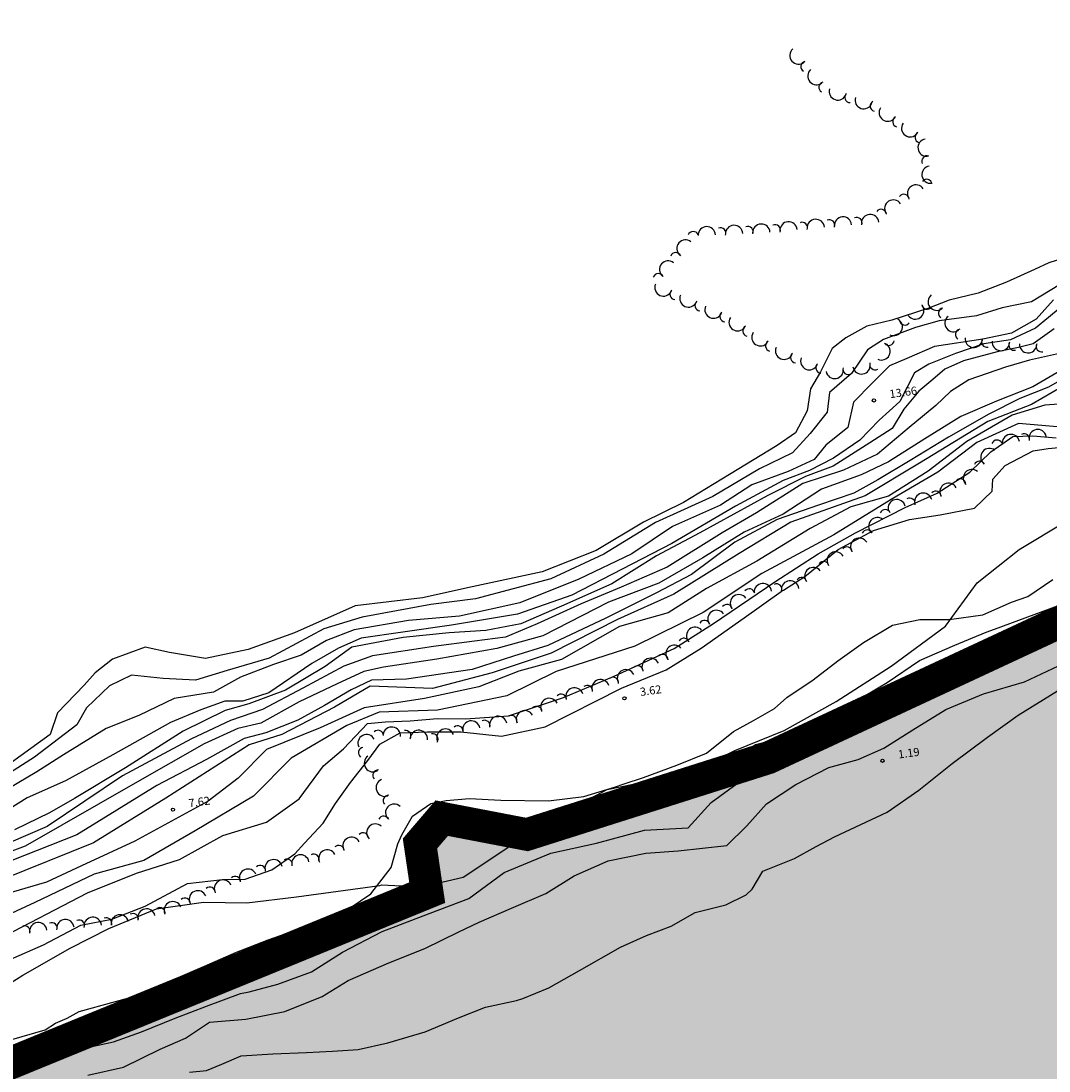
# Model space of a CAD drawing. Extents: x 503829 to 504551, y 4805685 to 4806943.
# Drawn here: x 504182 to 504276, y 4806275 to 4806372 of the extents above; entities that cross this region are included whole.
import ezdxf

# ---------------------------------------------------------------- set-up
doc = ezdxf.new("R2010")
doc.units = 0
doc.linetypes.add('ACAD_ISO02W100', pattern=[15, 12, -3])
doc.linetypes.add('CONTINUA', pattern=[0])
for name, color, linetype in [('320', 7, 'CONTINUOUS'), ('LIMITE', 6, 'ACAD_ISO02W100'), ('SOMLIMITE', 151, 'CONTINUOUS')]:
    doc.layers.add(name, color=color, linetype=linetype)
doc.styles.add('ROMANS', font='romans.shx')

msp = doc.modelspace()

# ---------------------------------------------------------------- hatches: boundary and pattern name
at = {"layer": 'SOMLIMITE', "linetype": 'CONTINUA'}
msp.add_hatch(color=256, dxfattribs=at).paths.add_polyline_path([(504452.519, 4806362.543), (504458.757, 4806366.797), (504459.192, 4806380.307), (504465.358, 4806402.715), (504466.007, 4806438.437), (504432.83, 4806509.022), (504432.301, 4806509.48), (504431.772, 4806509.938), (504415.31, 4806537.085), (504362.401, 4806560.74), (504271.107, 4806609.388), (504240.6, 4806625.466), (504220.373, 4806636.437), (504207.469, 4806642.873), (504186.906, 4806655.363), (504167.783, 4806673.807), (504157.677, 4806685.674), (504137.342, 4806715.925), (504127.981, 4806734.738), (504141.435, 4806862.337), (504080.416, 4806941.25), (504035.428, 4806907.87), (503997.641, 4806766.56), (504003.643, 4806713.621), (504004.708, 4806710.506), (504023.603, 4806684.157), (504024.582, 4806676.729), (504022.903, 4806671.964), (504021.643, 4806668.741), (504022.903, 4806665.097), (504030.181, 4806658.51), (504033.54, 4806654.025), (504039.418, 4806644.215), (504042, 4806640.656), (504050.397, 4806637.152), (504071.678, 4806610.003), (504078.362, 4806605.82), (504082.54, 4806598.568), (504100.643, 4806586.855), (504109.835, 4806580.161), (504115.405, 4806574.583), (504123.252, 4806573.228), (504147.458, 4806560.523), (504155.739, 4806553.596), (504164.921, 4806537.882), (504184.285, 4806525.846), (504205.295, 4806518.122), (504215.812, 4806510.766), (504234.78, 4806501.719), (504247.468, 4806490.351), (504248.803, 4806494.196), (504254.145, 4806493.193), (504263.16, 4806489.516), (504290.297, 4806477.127), (504297.308, 4806480.136), (504300.313, 4806474.786), (504308.159, 4806470.774), (504305.989, 4806465.258), (504321.134, 4806462.557), (504326.309, 4806462.557), (504330.483, 4806459.047), (504356.773, 4806448.498), (504356.773, 4806444.319), (504367.958, 4806440.307), (504371.964, 4806430.444), (504371.464, 4806427.435), (504369.126, 4806426.766), (504368.626, 4806422.253), (504372.131, 4806407.71), (504361.446, 4806369.682), (504347.924, 4806353.299), (504330.396, 4806339.257), (504324.269, 4806335.993), (504313.419, 4806335.324), (504298.394, 4806327.801), (504287.543, 4806326.13), (504284.538, 4806324.625), (504283.778, 4806319.241), (504250.391, 4806303.694), (504228.195, 4806296.644), (504220.348, 4806298.148), (504218.345, 4806295.808), (504219.013, 4806291.294), (504167.467, 4806270.208), (504139.478, 4806258.982), (504131.966, 4806250.456), (504121.95, 4806246.277), (504116.107, 4806239.423), (504091.793, 4806223.989), (504089.623, 4806214.46), (504077.771, 4806198.412), (504058.636, 4806142.339), (504048.954, 4806131.306), (504007.701, 4806096.145), (503981.005, 4806024.817), (503976.448, 4806008.674), (503973.458, 4805987.53), (503973.809, 4805969.807), (503978.239, 4805948.336), (503985.775, 4805926.051), (503992.435, 4805910.96), (503999.672, 4805895.981), (504009.136, 4805879.662), (504025.684, 4805857.682), (504075.947, 4805803.169), (504490.557, 4805699.513), (504476.527, 4805825.016), (504461.464, 4805827.583), (504206.778, 4805873.569), (504114.952, 4805894.671), (504105.69, 4805900.953), (504096.577, 4805908.88), (504087.423, 4805918.914), (504080.551, 4805928.487), (504072.567, 4805943.659), (504071.522, 4805947.099), (504066.592, 4805963.253), (504065.546, 4805972.228), (504064.948, 4805982.1), (504065.726, 4805992.641), (504067.817, 4806002.812), (504070.058, 4806014.179), (504074.54, 4806025.547), (504082.308, 4806038.261), (504093.146, 4806050.571), (504109.155, 4806063.708), (504374.8, 4806286.256), (504463.051, 4806204.796), (504463.272, 4806204.889), (504515.118, 4806304.78), (504523.726, 4806310.824), (504488.967, 4806341.577), (504482.115, 4806333.591)])

# ---------------------------------------------------------------- linework, layer by layer
at = {"layer": '320', "color": 7}
for p, q in [((504278.975, 4806350.135), (504276.221, 4806349.248)), ((504276.221, 4806349.248), (504274.921, 4806348.643)), ((504274.921, 4806348.643), (504272.346, 4806347.488)), ((504272.346, 4806347.488), (504269.731, 4806346.468)), ((504277.217, 4806347.236), (504274.636, 4806345.686)), ((504269.731, 4806346.468), (504267.045, 4806345.822)), ((504265.1, 4806345.067), (504261.788, 4806343.981)), ((504267.045, 4806345.822), (504265.1, 4806345.067)), ((504271.937, 4806345.129), (504269.578, 4806344.377)), ((504274.636, 4806345.686), (504271.937, 4806345.129)), ((504276.66, 4806345.866), (504275.071, 4806344.08)), ((504277.278, 4806345.124), (504276.213, 4806344.219)), ((504269.578, 4806344.377), (504266.137, 4806343.929)), ((504276.213, 4806344.219), (504275.015, 4806343.245)), ((504259.491, 4806343.44), (504257.553, 4806342.343)), ((504261.788, 4806343.981), (504259.491, 4806343.44)), ((504263.972, 4806343.305), (504261.004, 4806342.216)), ((504266.137, 4806343.929), (504263.972, 4806343.305)), ((504275.015, 4806343.245), (504272.702, 4806342.166)), ((504275.071, 4806344.08), (504272.796, 4806342.795)), ((504276.738, 4806343.201), (504274.779, 4806341.819)), ((504257.553, 4806342.343), (504256.283, 4806341.389)), ((504261.004, 4806342.216), (504259.533, 4806341.245)), ((504270.168, 4806342.238), (504265.719, 4806341.559)), ((504272.796, 4806342.795), (504270.168, 4806342.238)), ((504256.283, 4806341.389), (504255.2, 4806339.229)), ((504259.533, 4806341.245), (504258.057, 4806339.081)), ((504265.719, 4806341.559), (504263.168, 4806340.447)), ((504270.24, 4806341.794), (504267.636, 4806340.917)), ((504272.702, 4806342.166), (504270.24, 4806341.794)), ((504273.435, 4806341.47), (504271.493, 4806341.059)), ((504274.779, 4806341.819), (504273.435, 4806341.47)), ((504263.168, 4806340.447), (504261.554, 4806339.779)), ((504267.636, 4806340.917), (504265.198, 4806339.932)), ((504268.387, 4806340.234), (504266.646, 4806339.467)), ((504271.493, 4806341.059), (504268.387, 4806340.234)), ((504274.467, 4806340.291), (504272.233, 4806339.658)), ((504277.776, 4806341.034), (504274.467, 4806340.291)), ((504261.554, 4806339.779), (504260.007, 4806338.201)), ((504265.198, 4806339.932), (504263.856, 4806339.129)), ((504266.646, 4806339.467), (504265.565, 4806338.529)), ((504272.233, 4806339.658), (504268.862, 4806338.482)), ((504280.038, 4806339.359), (504274.651, 4806336.208)), ((504278.482, 4806340.021), (504274.757, 4806337.838)), ((504279.501, 4806339.739), (504276.194, 4806337.815)), ((504255.2, 4806339.229), (504254.297, 4806337.66)), ((504258.057, 4806339.081), (504256.041, 4806337.317)), ((504263.856, 4806339.129), (504262.506, 4806336.489)), ((504265.565, 4806338.529), (504264.269, 4806337.461)), ((504268.862, 4806338.482), (504267.181, 4806337.431)), ((504254.297, 4806337.66), (504253.992, 4806335.639)), ((504260.007, 4806338.201), (504258.252, 4806336.443)), ((504264.269, 4806337.461), (504262.876, 4806335.793)), ((504267.181, 4806337.431), (504265.838, 4806336.124)), ((504274.757, 4806337.838), (504271.427, 4806336.517)), ((504276.194, 4806337.815), (504273.561, 4806336.783)), ((504256.041, 4806337.317), (504255.815, 4806335.528)), ((504258.252, 4806336.443), (504257.738, 4806334.11)), ((504262.506, 4806336.489), (504260.615, 4806334.772)), ((504271.427, 4806336.517), (504268.147, 4806335.132)), ((504273.561, 4806336.783), (504270.704, 4806335.326)), ((504279.707, 4806336.436), (504275.878, 4806336.166)), ((504253.992, 4806335.639), (504252.901, 4806333.609)), ((504255.815, 4806335.528), (504254.261, 4806333.556)), ((504262.876, 4806335.793), (504261.812, 4806333.999)), ((504265.838, 4806336.124), (504263.392, 4806334.108)), ((504274.651, 4806336.208), (504270.607, 4806334.646)), ((504275.878, 4806336.166), (504272.848, 4806335.23)), ((504260.615, 4806334.772), (504258.848, 4806332.951)), ((504270.607, 4806334.646), (504264.325, 4806330.815)), ((504268.147, 4806335.132), (504264.828, 4806333.076)), ((504270.704, 4806335.326), (504266.99, 4806333.215)), ((504272.848, 4806335.23), (504268.692, 4806332.805)), ((504273.456, 4806334.487), (504269.603, 4806332.719)), ((504277.382, 4806334.134), (504273.456, 4806334.487)), ((504252.901, 4806333.609), (504251.225, 4806332.447)), ((504254.261, 4806333.556), (504252.623, 4806331.763)), ((504257.738, 4806334.11), (504255.691, 4806332.493)), ((504261.812, 4806333.999), (504259.762, 4806332.695)), ((504263.392, 4806334.108), (504260.474, 4806331.643)), ((504259.762, 4806332.695), (504256.384, 4806330.559)), ((504258.848, 4806332.951), (504256.405, 4806331.279)), ((504264.828, 4806333.076), (504261.461, 4806330.932)), ((504266.99, 4806333.215), (504263.471, 4806331.07)), ((504268.692, 4806332.805), (504265.111, 4806330.096)), ((504269.603, 4806332.719), (504266.003, 4806329.998)), ((504270.903, 4806331.86), (504272.916, 4806333.291)), ((504272.916, 4806333.291), (504274.757, 4806333.335)), ((504274.757, 4806333.335), (504276.902, 4806333.158)), ((504276.17, 4806332.178), (504280.854, 4806332.617)), ((504251.225, 4806332.447), (504246.832, 4806329.767)), ((504252.623, 4806331.763), (504249.606, 4806330.294)), ((504255.691, 4806332.493), (504254.634, 4806331.164)), ((504260.474, 4806331.643), (504257.325, 4806330.185)), ((504268.961, 4806329.995), (504270.903, 4806331.86)), ((504272.218, 4806330.609), (504274.806, 4806331.968)), ((504274.806, 4806331.968), (504276.17, 4806332.178)), ((504254.634, 4806331.164), (504252.243, 4806330.065)), ((504256.405, 4806331.279), (504254.202, 4806330.135)), ((504261.461, 4806330.932), (504258.972, 4806329.738)), ((504264.325, 4806330.815), (504259.321, 4806327.808)), ((504263.471, 4806331.07), (504260.488, 4806329.292)), ((504271.079, 4806329.361), (504272.218, 4806330.609)), ((504246.832, 4806329.767), (504242.604, 4806327.211)), ((504249.606, 4806330.294), (504245.304, 4806327.758)), ((504252.243, 4806330.065), (504248.881, 4806328.83)), ((504254.202, 4806330.135), (504251.783, 4806329.234)), ((504257.325, 4806330.185), (504253.599, 4806328.951)), ((504256.384, 4806330.559), (504253.845, 4806329.581)), ((504258.972, 4806329.738), (504255.305, 4806328.441)), ((504265.111, 4806330.096), (504261.476, 4806327.774)), ((504266.003, 4806329.998), (504261.729, 4806327.476)), ((504265.957, 4806328.074), (504268.961, 4806329.995)), ((504248.881, 4806328.83), (504246.02, 4806326.969)), ((504251.783, 4806329.234), (504247.397, 4806326.867)), ((504253.599, 4806328.951), (504249.339, 4806326.259)), ((504253.845, 4806329.581), (504250.362, 4806327.835)), ((504260.488, 4806329.292), (504258.288, 4806328.048)), ((504271.004, 4806328.23), (504271.079, 4806329.361)), ((504245.304, 4806327.758), (504240.026, 4806325.348)), ((504250.362, 4806327.835), (504244.105, 4806324.401)), ((504255.305, 4806328.441), (504251.779, 4806326.134)), ((504259.321, 4806327.808), (504252.488, 4806325.394)), ((504258.288, 4806328.048), (504255.025, 4806326.968)), ((504261.476, 4806327.774), (504258.019, 4806326.789)), ((504262.994, 4806326.733), (504265.957, 4806328.074)), ((504269.392, 4806326.683), (504271.004, 4806328.23)), ((504242.604, 4806327.211), (504238.917, 4806325.406)), ((504247.397, 4806326.867), (504241.516, 4806323.415)), ((504246.02, 4806326.969), (504241.591, 4806324.98)), ((504255.025, 4806326.968), (504251.234, 4806325.624)), ((504258.019, 4806326.789), (504254.254, 4806324.822)), ((504261.729, 4806327.476), (504256.436, 4806324.226)), ((504258.449, 4806324.415), (504262.994, 4806326.733)), ((504249.339, 4806326.259), (504246.151, 4806324.423)), ((504251.779, 4806326.134), (504248.182, 4806324.483)), ((504263.407, 4806325.649), (504266.224, 4806326.081)), ((504266.224, 4806326.081), (504269.392, 4806326.683)), ((504238.917, 4806325.406), (504234.568, 4806322.773)), ((504240.026, 4806325.348), (504235.271, 4806322.436)), ((504241.591, 4806324.98), (504237.85, 4806322.481)), ((504251.234, 4806325.624), (504247.344, 4806323.538)), ((504252.488, 4806325.394), (504247.739, 4806322.513)), ((504254.254, 4806324.822), (504249.363, 4806321.8)), ((504260.105, 4806324.635), (504263.407, 4806325.649)), ((504273.511, 4806322.864), (504277.731, 4806325.409)), ((504244.105, 4806324.401), (504240.117, 4806322.292)), ((504246.151, 4806324.423), (504241.102, 4806321.237)), ((504248.182, 4806324.483), (504244.382, 4806322.117)), ((504256.436, 4806324.226), (504249.823, 4806320.672)), ((504255.015, 4806322.464), (504258.449, 4806324.415)), ((504256.836, 4806322.879), (504260.105, 4806324.635)), ((504241.516, 4806323.415), (504236.965, 4806321.076)), ((504247.344, 4806323.538), (504243.344, 4806320.58)), ((504253.777, 4806320.404), (504256.836, 4806322.879)), ((504269.623, 4806319.82), (504273.511, 4806322.864)), ((504234.568, 4806322.773), (504229.608, 4806320.831)), ((504235.271, 4806322.436), (504230.386, 4806320.172)), ((504237.85, 4806322.481), (504232.973, 4806320.158)), ((504240.117, 4806322.292), (504236.001, 4806319.731)), ((504244.382, 4806322.117), (504240.335, 4806319.778)), ((504247.739, 4806322.513), (504241.699, 4806318.756)), ((504251.002, 4806319.887), (504255.015, 4806322.464)), ((504236.965, 4806321.076), (504232.332, 4806318.666)), ((504241.102, 4806321.237), (504236.875, 4806319.398)), ((504249.363, 4806321.8), (504244.713, 4806319.296)), ((504229.608, 4806320.831), (504223.137, 4806319.447)), ((504230.386, 4806320.172), (504223.454, 4806318.33)), ((504232.973, 4806320.158), (504227.524, 4806317.957)), ((504243.344, 4806320.58), (504240.107, 4806318.878)), ((504249.823, 4806320.672), (504244.405, 4806317.082)), ((504251.795, 4806319.119), (504253.777, 4806320.404)), ((504274.296, 4806318.561), (504276.614, 4806320.115)), ((504223.137, 4806319.447), (504218.565, 4806318.418)), ((504236.001, 4806319.731), (504231.371, 4806317.664)), ((504236.875, 4806319.398), (504233.171, 4806317.863)), ((504240.335, 4806319.778), (504235.704, 4806318.014)), ((504244.713, 4806319.296), (504241.199, 4806317.051)), ((504245.353, 4806316.073), (504251.002, 4806319.887)), ((504248.181, 4806316.577), (504251.588, 4806319.009)), ((504251.588, 4806319.009), (504251.795, 4806319.119)), ((504266.737, 4806315.815), (504269.623, 4806319.82)), ((504218.565, 4806318.418), (504212.375, 4806317.7)), ((504223.454, 4806318.33), (504219.348, 4806317.8)), ((504232.332, 4806318.666), (504227.335, 4806316.921)), ((504235.704, 4806318.014), (504229.659, 4806314.942)), ((504240.107, 4806318.878), (504235.444, 4806316.544)), ((504241.699, 4806318.756), (504236.528, 4806316.442)), ((504270.17, 4806316.867), (504272.805, 4806318.03)), ((504272.805, 4806318.03), (504274.296, 4806318.561)), ((504212.375, 4806317.7), (504206.805, 4806315.209)), ((504219.348, 4806317.8), (504213.035, 4806316.66)), ((504227.524, 4806317.957), (504221.979, 4806316.742)), ((504231.371, 4806317.664), (504227.628, 4806316.043)), ((504233.171, 4806317.863), (504229.125, 4806316.029)), ((504241.199, 4806317.051), (504236.7, 4806315.789)), ((504244.405, 4806317.082), (504238.123, 4806313.978)), ((504271.244, 4806315.532), (504277.13, 4806317.713)), ((504213.035, 4806316.66), (504209.489, 4806315.582)), ((504217.3, 4806316.334), (504212.278, 4806315.495)), ((504221.979, 4806316.742), (504217.3, 4806316.334)), ((504227.335, 4806316.921), (504221.246, 4806315.913)), ((504235.444, 4806316.544), (504230.11, 4806314.026)), ((504236.528, 4806316.442), (504230.41, 4806313.32)), ((504241.746, 4806313.765), (504245.353, 4806316.073)), ((504244.234, 4806313.808), (504248.181, 4806316.577)), ((504261.851, 4806315.923), (504264.363, 4806316.443)), ((504264.363, 4806316.443), (504267.061, 4806316.425)), ((504267.061, 4806316.425), (504270.17, 4806316.867)), ((504206.805, 4806315.209), (504202.538, 4806313.657)), ((504209.489, 4806315.582), (504204.464, 4806312.875)), ((504212.278, 4806315.495), (504209.728, 4806314.515)), ((504216.763, 4806315.26), (504212.923, 4806314.706)), ((504221.246, 4806315.913), (504216.763, 4806315.26)), ((504221.041, 4806315.209), (504216.812, 4806314.762)), ((504224.413, 4806315.425), (504221.041, 4806315.209)), ((504227.628, 4806316.043), (504224.413, 4806315.425)), ((504229.125, 4806316.029), (504226.217, 4806314.797)), ((504236.7, 4806315.789), (504231.369, 4806312.737)), ((504259.166, 4806314.318), (504261.851, 4806315.923)), ((504261.716, 4806312.129), (504266.737, 4806315.815)), ((504267.571, 4806314.062), (504270.452, 4806315.27)), ((504270.452, 4806315.27), (504271.244, 4806315.532)), ((504273.772, 4806314.126), (504277.705, 4806315.612)), ((504209.728, 4806314.515), (504207.414, 4806313.153)), ((504212.923, 4806314.706), (504210.857, 4806313.803)), ((504216.812, 4806314.762), (504212.079, 4806313.872)), ((504223.357, 4806314.45), (504219.589, 4806313.957)), ((504226.217, 4806314.797), (504223.357, 4806314.45)), ((504229.659, 4806314.942), (504225.422, 4806313.758)), ((504256.806, 4806312.627), (504259.166, 4806314.318)), ((504193.034, 4806313.901), (504190.049, 4806312.79)), ((504195.294, 4806313.407), (504193.034, 4806313.901)), ((504198.613, 4806312.839), (504195.294, 4806313.407)), ((504202.538, 4806313.657), (504198.613, 4806312.839)), ((504210.857, 4806313.803), (504208.381, 4806312.369)), ((504212.079, 4806313.872), (504209.62, 4806312.097)), ((504219.589, 4806313.957), (504213.966, 4806313.085)), ((504225.422, 4806313.758), (504219.883, 4806312.786)), ((504230.41, 4806313.32), (504224.986, 4806311.517)), ((504230.11, 4806314.026), (504226.964, 4806313.053)), ((504238.123, 4806313.978), (504230.883, 4806311.659)), ((504236.234, 4806311.222), (504241.746, 4806313.765)), ((504241.009, 4806311.805), (504244.234, 4806313.808)), ((504264.325, 4806312.652), (504267.571, 4806314.062)), ((504270.63, 4806312.175), (504273.772, 4806314.126)), ((504190.049, 4806312.79), (504188.437, 4806311.526)), ((504204.464, 4806312.875), (504200.585, 4806311.73)), ((504204.857, 4806312.303), (504201.81, 4806311.123)), ((504208.381, 4806312.369), (504204.424, 4806309.679)), ((504207.414, 4806313.153), (504204.857, 4806312.303)), ((504213.966, 4806313.085), (504211.33, 4806312.143)), ((504219.883, 4806312.786), (504214.977, 4806312.054)), ((504226.964, 4806313.053), (504223.145, 4806311.836)), ((504231.369, 4806312.737), (504227.456, 4806311.688)), ((504254.527, 4806310.866), (504256.806, 4806312.627)), ((504261.364, 4806310.635), (504264.325, 4806312.652)), ((504188.437, 4806311.526), (504187.446, 4806310.378)), ((504191.798, 4806311.316), (504189.756, 4806310.316)), ((504194.709, 4806311.004), (504191.798, 4806311.316)), ((504200.585, 4806311.73), (504197.667, 4806310.86)), ((504209.62, 4806312.097), (504205.955, 4806309.922)), ((504211.33, 4806312.143), (504207.575, 4806310.106)), ((504213.167, 4806311.641), (504210.73, 4806310.505)), ((504214.977, 4806312.054), (504213.167, 4806311.641)), ((504223.145, 4806311.836), (504217.101, 4806310.936)), ((504224.986, 4806311.517), (504219.511, 4806310.089)), ((504227.456, 4806311.688), (504223.761, 4806310.236)), ((504230.883, 4806311.659), (504226.342, 4806309.393)), ((504236.903, 4806310.113), (504241.009, 4806311.805)), ((504256.656, 4806308.871), (504261.716, 4806312.129)), ((504266.926, 4806311.075), (504270.63, 4806312.175)), ((504273.985, 4806310.703), (504277.114, 4806312.158)), ((504187.446, 4806310.378), (504184.971, 4806307.844)), ((504189.756, 4806310.316), (504187.663, 4806308.309)), ((504197.667, 4806310.86), (504194.709, 4806311.004)), ((504201.81, 4806311.123), (504199.324, 4806309.758)), ((504210.73, 4806310.505), (504207.212, 4806308.865)), ((504213.758, 4806310.289), (504210.491, 4806308.371)), ((504213.884, 4806310.842), (504211.997, 4806309.964)), ((504219.511, 4806310.089), (504213.758, 4806310.289)), ((504217.101, 4806310.936), (504213.884, 4806310.842)), ((504231.548, 4806309.268), (504236.234, 4806311.222)), ((504252.105, 4806309.258), (504254.527, 4806310.866)), ((504258.11, 4806308.699), (504261.364, 4806310.635)), ((504262.448, 4806308.646), (504266.926, 4806311.075)), ((504270.212, 4806309.593), (504273.985, 4806310.703)), ((504199.324, 4806309.758), (504195.71, 4806309.175)), ((504204.424, 4806309.679), (504202.046, 4806308.914)), ((504205.955, 4806309.922), (504202.587, 4806308.656)), ((504207.575, 4806310.106), (504203.839, 4806308.144)), ((504211.997, 4806309.964), (504209.553, 4806308.514)), ((504223.761, 4806310.236), (504218.759, 4806309.177)), ((504226.342, 4806309.393), (504219.971, 4806308.084)), ((504229.865, 4806306.561), (504236.903, 4806310.113)), ((504266.747, 4806308.153), (504270.212, 4806309.593)), ((504273.404, 4806307.614), (504277.028, 4806309.874)), ((504195.71, 4806309.175), (504192.458, 4806307.582)), ((504200.369, 4806308.923), (504198.188, 4806308.126)), ((504202.046, 4806308.914), (504200.369, 4806308.923)), ((504202.587, 4806308.656), (504200.398, 4806308.059)), ((504207.212, 4806308.865), (504203.709, 4806306.904)), ((504210.491, 4806308.371), (504205.614, 4806305.836)), ((504209.553, 4806308.514), (504207.104, 4806307.174)), ((504218.759, 4806309.177), (504213.216, 4806308.306)), ((504226.504, 4806307.568), (504231.548, 4806309.268)), ((504250.966, 4806308.231), (504252.105, 4806309.258)), ((504251.868, 4806306.207), (504256.656, 4806308.871)), ((504255.192, 4806307.466), (504258.11, 4806308.699)), ((504259.408, 4806306.547), (504262.448, 4806308.646)), ((504184.971, 4806307.844), (504184.297, 4806305.862)), ((504187.663, 4806308.309), (504186.76, 4806306.739)), ((504192.458, 4806307.582), (504189.461, 4806306.408)), ((504198.188, 4806308.126), (504195.393, 4806306.95)), ((504200.398, 4806308.059), (504196.542, 4806306.17)), ((504203.839, 4806308.144), (504200.901, 4806307.13)), ((504213.216, 4806308.306), (504209.163, 4806306.45)), ((504214.594, 4806307.912), (504211.626, 4806306.671)), ((504219.971, 4806308.084), (504214.594, 4806307.912)), ((504222.525, 4806307.287), (504226.504, 4806307.568)), ((504249.047, 4806307.147), (504250.966, 4806308.231)), ((504252.463, 4806305.743), (504255.192, 4806307.466)), ((504263.725, 4806306.289), (504266.747, 4806308.153)), ((504270.594, 4806305.608), (504273.404, 4806307.614)), ((504186.76, 4806306.739), (504182.874, 4806303.756)), ((504189.461, 4806306.408), (504185.518, 4806303.982)), ((504195.393, 4806306.95), (504190.063, 4806303.968)), ((504200.901, 4806307.13), (504197.3, 4806305.438)), ((504203.709, 4806306.904), (504201.567, 4806306.404)), ((504207.104, 4806307.174), (504204.147, 4806306.006)), ((504209.163, 4806306.45), (504204.22, 4806304.461)), ((504211.626, 4806306.671), (504206.48, 4806303.675)), ((504211.3, 4806304.516), (504213.509, 4806306.852)), ((504213.509, 4806306.852), (504215.184, 4806307.004)), ((504215.184, 4806307.004), (504217.443, 4806307.096)), ((504217.443, 4806307.096), (504219.947, 4806307.313)), ((504219.947, 4806307.313), (504222.525, 4806307.287)), ((504225.847, 4806305.689), (504229.865, 4806306.561)), ((504247.219, 4806306.135), (504249.047, 4806307.147)), ((504256.505, 4806305.205), (504259.408, 4806306.547)), ((504184.297, 4806305.862), (504180.742, 4806303.258)), ((504196.542, 4806306.17), (504191.248, 4806302.779)), ((504201.567, 4806306.404), (504198.472, 4806304.995)), ((504202.149, 4806305.486), (504198.695, 4806303.532)), ((504204.147, 4806306.006), (504202.149, 4806305.486)), ((504205.614, 4806305.836), (504202.616, 4806304.884)), ((504214.652, 4806304.952), (504216.537, 4806305.991)), ((504216.537, 4806305.991), (504219.037, 4806306.086)), ((504219.037, 4806306.086), (504222.115, 4806306.1)), ((504222.115, 4806306.1), (504225.847, 4806305.689)), ((504244.721, 4806304.133), (504247.219, 4806306.135)), ((504247.318, 4806304.363), (504251.868, 4806306.207)), ((504249.222, 4806304.94), (504252.463, 4806305.743)), ((504261.041, 4806304.603), (504263.725, 4806306.289)), ((504267.337, 4806303.177), (504270.594, 4806305.608)), ((504197.3, 4806305.438), (504190.968, 4806302.034)), ((504198.472, 4806304.995), (504192.122, 4806301.356)), ((504202.616, 4806304.884), (504194.958, 4806299.984)), ((504209.477, 4806302.96), (504211.3, 4806304.516)), ((504213.539, 4806303.444), (504214.652, 4806304.952)), ((504246.726, 4806303.139), (504249.222, 4806304.94)), ((504253.188, 4806303.795), (504256.505, 4806305.205)), ((504258.685, 4806303.539), (504261.041, 4806304.603)), ((504182.874, 4806303.756), (504178.947, 4806301.282)), ((504185.518, 4806303.982), (504183.081, 4806302.412)), ((504190.063, 4806303.968), (504185.718, 4806301.597)), ((504198.695, 4806303.532), (504194.118, 4806301.159)), ((504204.22, 4806304.461), (504201.606, 4806301.836)), ((504206.48, 4806303.675), (504203.009, 4806300.173)), ((504241.978, 4806303.014), (504244.721, 4806304.133)), ((504243.457, 4806302.433), (504247.318, 4806304.363)), ((504250.274, 4806302.168), (504253.188, 4806303.795)), ((504255.969, 4806302.818), (504258.685, 4806303.539)), ((504191.248, 4806302.779), (504186.533, 4806299.944)), ((504207.213, 4806299.92), (504209.477, 4806302.96)), ((504211.961, 4806301.428), (504213.539, 4806303.444)), ((504238.935, 4806301.885), (504241.978, 4806303.014)), ((504244.144, 4806301.962), (504246.726, 4806303.139)), ((504252.957, 4806301.239), (504255.969, 4806302.818)), ((504264.265, 4806300.73), (504267.337, 4806303.177)), ((504183.081, 4806302.412), (504176.891, 4806298.785)), ((504185.718, 4806301.597), (504182.201, 4806300.028)), ((504190.968, 4806302.034), (504184.03, 4806297.395)), ((504201.606, 4806301.836), (504198.85, 4806299.727)), ((504237.138, 4806301.302), (504238.935, 4806301.885)), ((504239.328, 4806301.556), (504243.457, 4806302.433)), ((504240.92, 4806300.606), (504244.144, 4806301.962)), ((504247.534, 4806301.323), (504250.274, 4806302.168)), ((504192.122, 4806301.356), (504182.002, 4806295.568)), ((504194.118, 4806301.159), (504186.743, 4806296.621)), ((504210.564, 4806299.497), (504211.961, 4806301.428)), ((504231.808, 4806298.785), (504235.569, 4806300.782)), ((504233.443, 4806300.142), (504236.262, 4806300.998)), ((504235.569, 4806300.782), (504239.328, 4806301.556)), ((504236.262, 4806300.998), (504237.138, 4806301.302)), ((504245.14, 4806299.587), (504247.534, 4806301.323)), ((504250.245, 4806299.469), (504252.957, 4806301.239)), ((504261.348, 4806298.689), (504264.265, 4806300.73)), ((504182.201, 4806300.028), (504178.075, 4806297.456)), ((504186.533, 4806299.944), (504184.23, 4806298.644)), ((504194.958, 4806299.984), (504188.289, 4806295.886)), ((504198.85, 4806299.727), (504192.105, 4806296.033)), ((504203.009, 4806300.173), (504197.656, 4806296.986)), ((504204.22, 4806297.777), (504207.213, 4806299.92)), ((504219.337, 4806299.495), (504220.744, 4806299.761)), ((504220.744, 4806299.761), (504222.919, 4806299.952)), ((504222.919, 4806299.952), (504225.778, 4806299.794)), ((504225.778, 4806299.794), (504230.187, 4806299.74)), ((504230.187, 4806299.74), (504233.443, 4806300.142)), ((504235.725, 4806299.046), (504240.92, 4806300.606)), ((504209.421, 4806297.692), (504210.564, 4806299.497)), ((504217.651, 4806298.331), (504219.337, 4806299.495)), ((504227.452, 4806296.13), (504231.808, 4806298.785)), ((504232.063, 4806298.083), (504235.725, 4806299.046)), ((504243.04, 4806297.266), (504245.14, 4806299.587)), ((504248.436, 4806297.45), (504250.245, 4806299.469)), ((504256.494, 4806296.42), (504261.348, 4806298.689)), ((504184.23, 4806298.644), (504181.027, 4806297.068)), ((504200.21, 4806296.554), (504204.22, 4806297.777)), ((504216.67, 4806296.6), (504217.651, 4806298.331)), ((504218.655, 4806296.411), (504220.973, 4806298.551)), ((504220.973, 4806298.551), (504224.629, 4806297.453)), ((504228.204, 4806297.223), (504232.063, 4806298.083)), ((504184.03, 4806297.395), (504180.478, 4806295.861)), ((504197.656, 4806296.986), (504192.937, 4806294.261)), ((504207.718, 4806295.851), (504209.421, 4806297.692)), ((504224.629, 4806297.453), (504228.204, 4806297.223)), ((504234.593, 4806295.86), (504239.014, 4806297.029)), ((504239.014, 4806297.029), (504243.04, 4806297.266)), ((504246.589, 4806295.629), (504248.436, 4806297.45)), ((504186.743, 4806296.621), (504179.001, 4806293.556)), ((504188.289, 4806295.886), (504179.906, 4806292.49)), ((504192.105, 4806296.033), (504187.189, 4806293.775)), ((504196.197, 4806294.34), (504200.21, 4806296.554)), ((504206.836, 4806294.86), (504207.718, 4806295.851)), ((504215.683, 4806293.606), (504216.318, 4806295.794)), ((504216.318, 4806295.794), (504216.67, 4806296.6)), ((504218.535, 4806294.083), (504218.655, 4806296.411)), ((504222.321, 4806292.731), (504227.452, 4806296.13)), ((504230.382, 4806294.921), (504234.593, 4806295.86)), ((504254.819, 4806295.541), (504256.494, 4806296.42)), ((504182.002, 4806295.568), (504177.49, 4806293.891)), ((504204.708, 4806293.393), (504206.836, 4806294.86)), ((504226.096, 4806293.144), (504230.382, 4806294.921)), ((504235.677, 4806294.234), (504239.136, 4806294.916)), ((504239.136, 4806294.916), (504242.125, 4806295.13)), ((504242.125, 4806295.13), (504246.589, 4806295.629)), ((504252.811, 4806294.444), (504254.819, 4806295.541)), ((504192.937, 4806294.261), (504188.345, 4806293.007)), ((504192.262, 4806293.087), (504196.197, 4806294.34)), ((504219.035, 4806292.082), (504218.535, 4806294.083)), ((504232.538, 4806292.848), (504235.677, 4806294.234)), ((504249.915, 4806293.274), (504252.811, 4806294.444)), ((504188.345, 4806293.007), (504182.893, 4806290.392)), ((504187.189, 4806293.775), (504183.977, 4806292.258)), ((504187.736, 4806291.287), (504192.262, 4806293.087)), ((504202.264, 4806292.528), (504204.708, 4806293.393)), ((504213.827, 4806291.197), (504215.683, 4806293.606)), ((504222.835, 4806290.743), (504226.096, 4806293.144)), ((504248.934, 4806291.613), (504249.915, 4806293.274)), ((504183.977, 4806292.258), (504179.077, 4806290.83)), ((504193.048, 4806290.046), (504196.938, 4806292.131)), ((504196.938, 4806292.131), (504200.169, 4806292.489)), ((504200.169, 4806292.489), (504202.264, 4806292.528)), ((504206.964, 4806290.92), (504214.655, 4806291.959)), ((504214.655, 4806291.959), (504214.819, 4806292.012)), ((504214.819, 4806292.012), (504218.53, 4806291.821)), ((504217.001, 4806290.295), (504219.035, 4806292.082)), ((504218.53, 4806291.821), (504222.321, 4806292.731)), ((504229.928, 4806291.213), (504232.538, 4806292.848)), ((504179.459, 4806286.987), (504187.736, 4806291.287)), ((504210.969, 4806289.245), (504213.827, 4806291.197)), ((504226.772, 4806289.876), (504229.928, 4806291.213)), ((504246.488, 4806290.183), (504248.362, 4806291.079)), ((504248.362, 4806291.079), (504248.934, 4806291.613)), ((504182.893, 4806290.392), (504177.642, 4806287.935)), ((504189.994, 4806288.844), (504193.048, 4806290.046)), ((504194.085, 4806289.807), (504198.43, 4806290.431)), ((504198.43, 4806290.431), (504202.42, 4806290.349)), ((504202.42, 4806290.349), (504206.964, 4806290.92)), ((504214.155, 4806288.547), (504217.001, 4806290.295)), ((504219.276, 4806289.4), (504222.835, 4806290.743)), ((504243.689, 4806289.471), (504246.488, 4806290.183)), ((504189.702, 4806287.997), (504194.085, 4806289.807)), ((504207.694, 4806288.104), (504210.969, 4806289.245)), ((504214.874, 4806287.728), (504219.276, 4806289.4)), ((504223.782, 4806288.582), (504226.772, 4806289.876)), ((504241.464, 4806288.193), (504243.689, 4806289.471)), ((504183.7, 4806286.475), (504187.124, 4806288.284)), ((504187.124, 4806288.284), (504189.994, 4806288.844)), ((504204.382, 4806286.947), (504207.694, 4806288.104)), ((504210.677, 4806287.276), (504214.155, 4806288.547)), ((504221.926, 4806287.699), (504223.782, 4806288.582)), ((504239.196, 4806287.363), (504241.464, 4806288.193)), ((504186.15, 4806286.17), (504189.702, 4806287.997)), ((504207.425, 4806286.41), (504210.677, 4806287.276)), ((504211.203, 4806285.815), (504214.874, 4806287.728)), ((504218.78, 4806286.141), (504221.926, 4806287.699)), ((504236.812, 4806286.284), (504239.196, 4806287.363)), ((504180.48, 4806285.089), (504183.7, 4806286.475)), ((504181.79, 4806283.687), (504186.15, 4806286.17)), ((504201.469, 4806285.825), (504204.382, 4806286.947)), ((504204.107, 4806284.859), (504207.425, 4806286.41)), ((504215.489, 4806284.835), (504218.78, 4806286.141)), ((504233.025, 4806284.112), (504236.812, 4806286.284)), ((504198.501, 4806284.514), (504201.469, 4806285.825)), ((504208.363, 4806284.017), (504211.203, 4806285.815)), ((504195.652, 4806283.29), (504198.501, 4806284.514)), ((504200.523, 4806283.038), (504204.107, 4806284.859)), ((504211.726, 4806283.212), (504215.489, 4806284.835)), ((504178.322, 4806281.549), (504181.79, 4806283.687)), ((504192.985, 4806282.001), (504195.652, 4806283.29)), ((504205.253, 4806282.858), (504208.363, 4806284.017)), ((504230.205, 4806282.539), (504233.025, 4806284.112)), ((504194.737, 4806280.72), (504197.589, 4806282.429)), ((504197.589, 4806282.429), (504200.523, 4806283.038)), ((504202.634, 4806282.16), (504205.253, 4806282.858)), ((504209.356, 4806281.742), (504211.726, 4806283.212)), ((504227.819, 4806281.541), (504230.205, 4806282.539)), ((504186.975, 4806280.348), (504190.307, 4806281.285)), ((504190.307, 4806281.285), (504192.985, 4806282.001)), ((504198.696, 4806280.856), (504201.838, 4806282.009)), ((504201.838, 4806282.009), (504202.634, 4806282.16)), ((504205.894, 4806280.352), (504209.356, 4806281.742)), ((504224.374, 4806280.759), (504227.219, 4806281.357)), ((504227.219, 4806281.357), (504227.819, 4806281.541)), ((504185.858, 4806279.738), (504186.975, 4806280.348)), ((504191.89, 4806279.85), (504194.737, 4806280.72)), ((504195.803, 4806279.737), (504198.696, 4806280.856)), ((504202.319, 4806279.633), (504205.894, 4806280.352)), ((504221.886, 4806279.778), (504224.374, 4806280.759)), ((504184.78, 4806279.286), (504185.858, 4806279.738)), ((504186.507, 4806278.193), (504189.441, 4806279.6)), ((504189.441, 4806279.6), (504191.89, 4806279.85)), ((504192.707, 4806278.479), (504195.803, 4806279.737)), ((504196.756, 4806277.891), (504198.982, 4806279.381)), ((504198.982, 4806279.381), (504202.319, 4806279.633)), ((504218.837, 4806278.466), (504221.886, 4806279.778)), ((504180.771, 4806277.769), (504183.856, 4806278.672)), ((504183.856, 4806278.672), (504184.78, 4806279.286)), ((504190.128, 4806277.565), (504192.707, 4806278.479)), ((504215.373, 4806277.459), (504218.837, 4806278.466)), ((504182.707, 4806276.766), (504186.507, 4806278.193)), ((504187.304, 4806276.961), (504190.128, 4806277.565)), ((504194.42, 4806276.9), (504196.756, 4806277.891)), ((504212.641, 4806276.847), (504215.373, 4806277.459)), ((504179.282, 4806275.26), (504182.707, 4806276.766)), ((504184.129, 4806275.762), (504187.304, 4806276.961)), ((504191.059, 4806275.221), (504194.42, 4806276.9)), ((504204.792, 4806276.443), (504207.891, 4806276.591)), ((504207.891, 4806276.591), (504210.308, 4806276.705)), ((504210.308, 4806276.705), (504212.641, 4806276.847)), ((504180.216, 4806273.916), (504184.129, 4806275.762)), ((504198.685, 4806274.908), (504200.117, 4806275.501)), ((504200.117, 4806275.501), (504201.896, 4806276.283)), ((504201.896, 4806276.283), (504204.792, 4806276.443)), ((504187.767, 4806274.501), (504191.059, 4806275.221)), ((504197.119, 4806274.771), (504198.685, 4806274.908))]:
    msp.add_line(p, q, dxfattribs=at)
for centre in [(504260.129, 4806336.592), (504237.164, 4806309.18), (504260.922, 4806303.426), (504195.609, 4806298.933)]:
    msp.add_circle(centre, 0.15, dxfattribs=at)
for centre, radius, start, end in [((504253.192, 4806368.35), 0.8, 131.59154, 309.58154), ((504253.911, 4806367.319), 0.5, 105.26154, 239.41154), ((504254.84, 4806366.448), 0.8, 131.59154, 309.58154), ((504255.558, 4806365.418), 0.5, 105.26154, 239.41154), ((504256.813, 4806365.037), 0.8, 162.11154, 340.10154), ((504257.946, 4806364.508), 0.5, 135.78154, 269.92154), ((504259.195, 4806364.237), 0.8, 162.11154, 340.10154), ((504260.289, 4806363.702), 0.5, 119.43154, 253.57154), ((504261.404, 4806363.09), 0.8, 145.76154, 323.75154), ((504262.357, 4806362.263), 0.5, 119.43154, 253.57154), ((504263.472, 4806361.651), 0.8, 145.76154, 323.75154), ((504264.415, 4806360.823), 0.5, 119.43154, 253.57154), ((504264.983, 4806359.862), 0.8, 98.93154, 276.92154), ((504265.034, 4806358.617), 0.5, 72.60154, 206.74154), ((504265.348, 4806357.379), 0.8, 98.93154, 276.92154), ((504264.992, 4806356.451), 0.5, 7.71154, 141.85154), ((504264.015, 4806355.639), 0.8, 34.04154, 212.03154), ((504261.915, 4806354.256), 0.8, 34.04154, 212.03154), ((504262.893, 4806355.069), 0.5, 7.71154, 141.85154), ((504260.793, 4806353.686), 0.5, 7.71154, 141.85154), ((504249.765, 4806352.033), 0.8, 3.30154, 181.29154), ((504252.279, 4806352.251), 0.8, 5.71154, 183.70154), ((504253.528, 4806352.495), 0.5, 339.37154, 113.52154), ((504254.783, 4806352.468), 0.8, 5.71154, 183.70154), ((504256.03, 4806352.722), 0.5, 339.37154, 113.52154), ((504257.286, 4806352.694), 0.8, 5.71154, 183.70154), ((504258.544, 4806352.94), 0.5, 339.37154, 113.52154), ((504259.789, 4806352.921), 0.8, 5.71154, 183.70154), ((504243.499, 4806351.647), 0.5, 24.66154, 158.81154), ((504244.75, 4806351.8), 0.8, 3.30154, 181.29154), ((504246.005, 4806351.995), 0.5, 336.97154, 111.12154), ((504247.258, 4806351.917), 0.8, 3.30154, 181.29154), ((504248.523, 4806352.113), 0.5, 336.97154, 111.12154), ((504251.025, 4806352.268), 0.5, 339.37154, 113.52154), ((504242.789, 4806350.579), 0.8, 50.99154, 228.98154), ((504241.891, 4806349.707), 0.5, 24.66154, 158.81154), ((504241.189, 4806348.65), 0.8, 50.99154, 228.98154), ((504240.292, 4806347.768), 0.5, 24.66154, 158.81154), ((504240.763, 4806346.996), 0.8, 156.67154, 334.65154), ((504241.85, 4806346.369), 0.5, 130.33154, 264.48154), ((504243.064, 4806345.983), 0.8, 156.67154, 334.65154), ((504265.913, 4806345.685), 0.8, 129.00154, 306.99154), ((504244.152, 4806345.347), 0.5, 130.33154, 264.48154), ((504245.367, 4806344.96), 0.8, 156.67154, 334.65154), ((504263.936, 4806344.875), 0.8, 215.79154, 33.78154), ((504265.032, 4806345.482), 0.5, 189.45154, 323.60154), ((504266.576, 4806344.616), 0.5, 102.67154, 236.81154), ((504246.444, 4806344.332), 0.5, 130.33154, 264.48154), ((504247.589, 4806343.795), 0.8, 147.27154, 325.25154), ((504267.469, 4806343.71), 0.8, 129.00154, 306.99154), ((504248.557, 4806343.001), 0.5, 120.93154, 255.08154), ((504261.955, 4806343.358), 0.8, 244.05154, 62.04154), ((504262.982, 4806344.036), 0.5, 189.45154, 323.60154), ((504268.141, 4806342.653), 0.5, 102.67154, 236.81154), ((504249.689, 4806342.411), 0.8, 147.27154, 325.25154), ((504269.325, 4806342.272), 0.8, 173.87154, 351.85154), ((504270.546, 4806341.988), 0.5, 147.53154, 281.68154), ((504250.658, 4806341.617), 0.5, 120.93154, 255.08154), ((504251.861, 4806341.168), 0.8, 158.03154, 336.02154), ((504260.834, 4806341.112), 0.8, 244.05154, 62.04154), ((504261.515, 4806342.166), 0.5, 217.72154, 351.86154), ((504271.82, 4806341.973), 0.8, 173.87154, 351.85154), ((504273.048, 4806341.709), 0.5, 150.93154, 285.07154), ((504274.332, 4806341.767), 0.8, 177.26154, 355.25154), ((504275.562, 4806341.564), 0.5, 150.93154, 285.07154), ((504252.955, 4806340.563), 0.5, 131.70154, 265.84154), ((504254.185, 4806340.209), 0.8, 158.03154, 336.02154), ((504255.279, 4806339.603), 0.5, 131.70154, 265.84154), ((504256.518, 4806339.402), 0.8, 190.45154, 8.44154), ((504257.77, 4806339.475), 0.5, 164.12154, 298.26154), ((504258.993, 4806339.827), 0.8, 190.45154, 8.44154), ((504260.244, 4806339.91), 0.5, 164.12154, 298.26154), ((504272.739, 4806332.671), 0.8, 11.02154, 189.01154), ((504273.961, 4806333.032), 0.5, 344.69154, 118.83154), ((504275.21, 4806333.125), 0.8, 11.02154, 189.01154), ((504271.467, 4806332.454), 0.5, 24.63154, 158.78154), ((504270.757, 4806331.386), 0.8, 50.97154, 228.96154), ((504269.859, 4806330.514), 0.5, 24.63154, 158.78154), ((504269.159, 4806329.447), 0.8, 50.97154, 228.96154), ((504267.002, 4806328.188), 0.8, 27.55154, 205.53154), ((504268.076, 4806328.883), 0.5, 1.21154, 135.36154), ((504264.676, 4806327.269), 0.8, 14.17154, 192.16154), ((504265.832, 4806327.743), 0.5, 1.21154, 135.36154), ((504262.234, 4806326.678), 0.8, 14.17154, 192.16154), ((504263.436, 4806327.107), 0.5, 347.83154, 121.98154), ((504260.446, 4806325.016), 0.8, 49.43154, 227.42154), ((504261.18, 4806326.057), 0.5, 23.10154, 157.24154), ((504258.78, 4806323.128), 0.8, 30.93154, 208.92154), ((504259.523, 4806324.171), 0.5, 23.10154, 157.24154), ((504257.639, 4806322.617), 0.5, 4.60154, 138.74154), ((504256.614, 4806321.858), 0.8, 30.93154, 208.92154), ((504254.552, 4806320.421), 0.8, 37.21154, 215.20154), ((504255.492, 4806321.288), 0.5, 10.88154, 145.02154), ((504252.419, 4806319.206), 0.8, 6.50154, 184.49154), ((504253.468, 4806319.796), 0.5, 10.88154, 145.02154), ((504248.664, 4806318.765), 0.5, 9.29154, 143.44154), ((504249.911, 4806318.948), 0.8, 6.50154, 184.49154), ((504251.166, 4806319.213), 0.5, 340.17154, 114.31154), ((504247.701, 4806317.924), 0.8, 35.63154, 213.61154), ((504245.639, 4806316.487), 0.8, 35.63154, 213.61154), ((504246.602, 4806317.327), 0.5, 9.29154, 143.44154), ((504244.546, 4806315.85), 0.5, 15.15154, 149.29154), ((504243.676, 4806314.921), 0.8, 41.48154, 219.47154), ((504242.643, 4806314.213), 0.5, 15.15154, 149.29154), ((504240.679, 4806312.728), 0.5, 359.21154, 133.35154), ((504241.774, 4806313.274), 0.8, 41.48154, 219.47154), ((504239.579, 4806312.07), 0.8, 25.54154, 203.53154), ((504237.302, 4806311.017), 0.8, 25.54154, 203.53154), ((504238.392, 4806311.673), 0.5, 359.21154, 133.35154), ((504233.737, 4806309.865), 0.5, 351.74154, 125.89154), ((504234.965, 4806310.107), 0.8, 18.07154, 196.06154), ((504236.137, 4806310.613), 0.5, 351.74154, 125.89154), ((504231.324, 4806309.066), 0.5, 0.83154, 134.97154), ((504232.567, 4806309.349), 0.8, 18.07154, 196.06154), ((504229.077, 4806307.946), 0.5, 0.83154, 134.97154), ((504230.248, 4806308.381), 0.8, 27.16154, 205.15154), ((504225.549, 4806306.739), 0.8, 10.71154, 188.70154), ((504226.771, 4806307.1), 0.5, 344.38154, 118.52154), ((504228.002, 4806307.251), 0.8, 27.16154, 205.15154), ((504215.744, 4806305.739), 0.8, 353.74154, 171.73154), ((504221.815, 4806306.149), 0.5, 356.10154, 130.25154), ((504223.076, 4806306.304), 0.8, 10.71154, 188.70154), ((504224.299, 4806306.656), 0.5, 344.38154, 118.52154), ((504213.427, 4806305.044), 0.8, 27.26154, 205.25154), ((504214.492, 4806305.737), 0.5, 0.93154, 135.07154), ((504217.019, 4806305.715), 0.5, 327.41154, 101.55154), ((504218.239, 4806305.44), 0.8, 353.74154, 171.73154), ((504219.514, 4806305.415), 0.5, 327.41154, 101.55154), ((504220.686, 4806305.558), 0.8, 22.44154, 200.42154), ((504213.175, 4806304.171), 0.5, 99.23154, 233.38154), ((504214.016, 4806303.207), 0.8, 125.57154, 303.55154), ((504214.495, 4806302.083), 0.5, 86.68154, 220.82154), ((504215.106, 4806300.956), 0.8, 113.01154, 291.00154), ((504215.455, 4806299.753), 0.5, 86.68154, 220.82154), ((504215.973, 4806298.643), 0.8, 47.02154, 225.00154), ((504215.015, 4806297.834), 0.5, 20.68154, 154.83154), ((504213.107, 4806296.307), 0.5, 1.81154, 135.96154), ((504214.237, 4806296.817), 0.8, 47.02154, 225.00154), ((504212.044, 4806295.604), 0.8, 28.14154, 206.13154), ((504208.564, 4806294.343), 0.5, 344.53154, 118.68154), ((504209.813, 4806294.435), 0.8, 28.14154, 206.13154), ((504210.875, 4806295.148), 0.5, 1.81154, 135.96154), ((504204.87, 4806293.536), 0.8, 10.87154, 188.85154), ((504206.093, 4806293.888), 0.5, 344.53154, 118.68154), ((504207.342, 4806293.981), 0.8, 10.87154, 188.85154), ((504202.517, 4806292.664), 0.8, 24.01154, 202.00154), ((504203.631, 4806293.294), 0.5, 357.68154, 131.82154), ((504200.213, 4806291.668), 0.8, 24.01154, 202.00154), ((504201.327, 4806292.297), 0.5, 357.68154, 131.82154), ((504197.898, 4806290.67), 0.8, 24.01154, 202.00154), ((504199.012, 4806291.299), 0.5, 357.68154, 131.82154), ((504195.593, 4806289.673), 0.8, 24.01154, 202.00154), ((504196.707, 4806290.302), 0.5, 357.68154, 131.82154), ((504188.221, 4806288.234), 0.8, 5.34154, 183.33154), ((504190.724, 4806288.461), 0.8, 13.09154, 191.08154), ((504191.929, 4806288.871), 0.5, 346.76154, 120.90154), ((504193.172, 4806289.003), 0.8, 13.09154, 191.08154), ((504194.387, 4806289.414), 0.5, 346.76154, 120.90154), ((504181.961, 4806287.728), 0.5, 340.88154, 115.03154), ((504183.211, 4806287.74), 0.8, 7.22154, 185.20154), ((504184.454, 4806288.024), 0.5, 340.88154, 115.03154), ((504185.706, 4806288.026), 0.8, 7.22154, 185.20154), ((504186.964, 4806288.272), 0.5, 339.01154, 113.15154), ((504189.469, 4806288.479), 0.5, 339.01154, 113.15154)]:
    msp.add_arc(centre, radius, start, end, dxfattribs=at)
at = {"layer": 'LIMITE', "linetype": 'CONTINUA', "const_width": 3}
msp.add_lwpolyline([(504372.131, 4806407.71), (504361.446, 4806369.682), (504347.924, 4806353.299), (504330.396, 4806339.257), (504324.269, 4806335.993), (504313.419, 4806335.324), (504298.394, 4806327.801), (504287.543, 4806326.13), (504284.538, 4806324.625), (504283.778, 4806319.241), (504250.391, 4806303.694), (504228.195, 4806296.644), (504220.348, 4806298.148), (504218.345, 4806295.808), (504219.013, 4806291.294), (504167.467, 4806270.208), (504139.478, 4806258.982), (504131.966, 4806250.456), (504121.95, 4806246.277), (504116.107, 4806239.423), (504091.793, 4806223.989), (504089.623, 4806214.46), (504077.771, 4806198.412), (504058.636, 4806142.339)], dxfattribs=at)

# ---------------------------------------------------------------- texts
at = {"layer": '320', "color": 7, "style": 'ROMANS'}
for s, p in [('13.66', (504261.615, 4806336.799)), ('3.62', (504238.65, 4806309.387)), ('1.19', (504262.408, 4806303.632)), ('7.62', (504197.095, 4806299.14))]:
    msp.add_text(s, height=0.75, rotation=7.91154, dxfattribs=at).set_placement(p)

doc.saveas('drawing.dxf')
